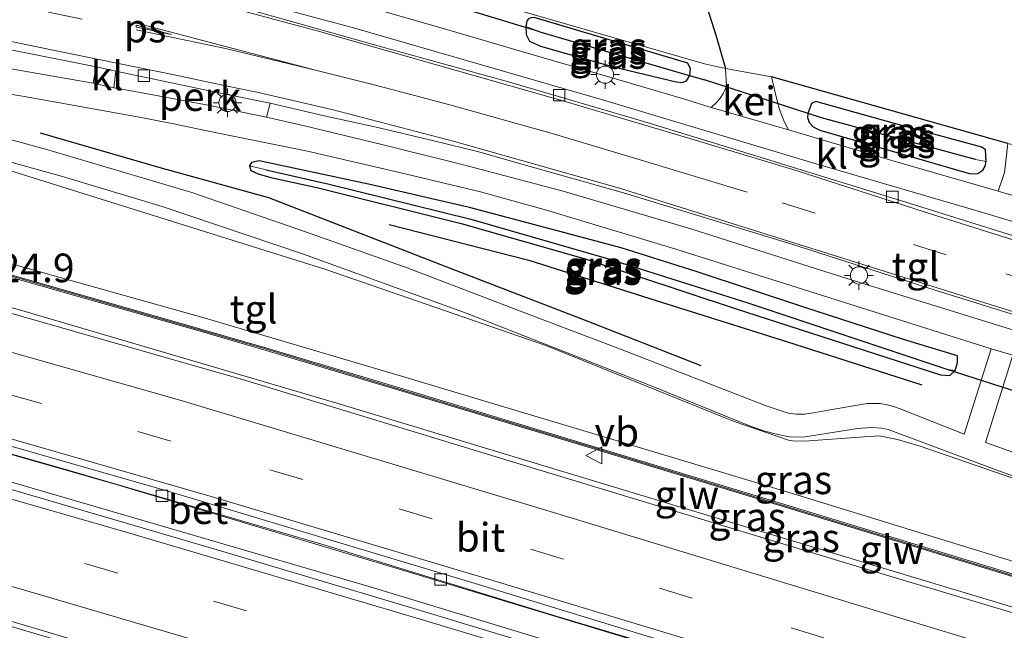
# Model space of a CAD drawing. Units: metres. Extents: x 140000 to 150003, y 406248 to 412500.
# Drawn here: x 141820 to 141906, y 411769 to 411822 of the extents above; entities that cross this region are included whole.
import ezdxf
from ezdxf.enums import TextEntityAlignment as Align

# ---------------------------------------------------------------- set-up
doc = ezdxf.new("R2010")
doc.units = ezdxf.units.M
doc.linetypes.add('IE-TERREINAFSCHEIDING', pattern=[10, 8, -2])
doc.linetypes.add('VW-3-9_STREEP', pattern=[12, 3, -9])
doc.layers.get('0').update_dxf_attribs({"lineweight": 25})
for name, color, linetype, lineweight in [('B-ME-AL-OVERIG-GV-B6', 7, 'BV-GELEIDERAIL', 18), ('B-ME-AM-KILOMETR-S-B1', 7, 'Continuous', 18), ('B-ME-BV-GELEIDECONSTRUCTIE-GELEIDERAIL-L-B1', 213, 'BV-GELEIDERAIL', 18), ('B-ME-GW-KRUINLIJN-L-B1', 93, 'Continuous', 18), ('B-ME-GW-TEENLIJN-L-B1', 93, 'Continuous', 18), ('B-ME-IE-GRASLAND-GV-B6', 93, 'Continuous', 18), ('B-ME-IE-GRONDWERKLIJN-GROND_INGERICHT-GV-B6', 253, 'Continuous', 18), ('B-ME-IE-MEUBILAIR_WEGMEUBILAIR-LICHTMAST-S-B1', 8, 'Continuous', 18), ('B-ME-IE-TERREINAFSCHEIDING-RASTERHEKWERK-L-B1', 8, 'IE-TERREINAFSCHEIDING', 18), ('B-ME-KW-GELUIDSWERING-GV-B6', 8, 'Continuous', 18), ('B-ME-KW-SCHERM-L-B1', 8, 'Continuous', 18), ('B-ME-VH-VERH_SOORT-BETON-OVERIG-GV-B6', 8, 'IE-TERREINAFSCHEIDING-NATUURLIJK-HOUTWAL', 18), ('B-ME-VH-VERH_SOORT-BITUMEN-GV-B6', 8, 'IE-TERREINAFSCHEIDING-NATUURLIJK-HOUTWAL', 18), ('B-ME-VH-VERH_SOORT-GV-B6', 8, 'Continuous', 18), ('B-ME-VH-VERH_SOORT-KLINKERS-GV-B6', 8, 'IE-TERREINAFSCHEIDING-NATUURLIJK-HOUTWAL', 18), ('B-ME-VH-VERH_SOORT-TEGELS-GV-B6', 8, 'Continuous', 18), ('B-ME-VV-KOLK-S-B1', 8, 'Continuous', 18), ('B-ME-VW-MARKERING-39STREEP-015-L-B1', 255, 'VW-3-9_STREEP', 18), ('B-ME-VW-MARKERING-STREEP-015-L-B1', 7, 'Continuous', 18), ('B-ME-VW-MARKERING-VLAKMARK-GV-B6', 7, 'Continuous', 18), ('B-ME-VW-MEUBILAIR_WEGMEUBILAIR-VERKEERSBORD-S-B1', 8, 'Continuous', 18)]:
    doc.layers.add(name, color=color, linetype=linetype, lineweight=lineweight)
for name, color, linetype in [('B-ME-GR-BOMENRIJ-L-B1', 10, 'Continuous'), ('B-ME-GW-INSTEEKWATERGANG-L-B1', 10, 'Continuous'), ('B-ME-GW-WATERGANG-GREPPEL-L-B1', 10, 'Continuous'), ('B-ME-IE-TERREINAFSCHEIDING-HAAG-L-B1', 10, 'Continuous'), ('B-ME-KW-DUIKER-L-B1', 10, 'Continuous')]:
    doc.layers.add(name, color=color, linetype=linetype)
doc.styles.add('NLCS-ISO', font='NLCS-ISO.TTF')
doc.linetypes.add('BV-GELEIDERAIL', pattern='A,10,-3,[108,NLCS.SHX,S=1,R=0,X=0,Y=0],-3', length=16)
doc.linetypes.add('IE-TERREINAFSCHEIDING-NATUURLIJK-HOUTWAL', pattern='A,7,-1.5,[67,NLCS.SHX,S=0.75,R=45,X=0,Y=0],-1.5,7,-1.5,[70,NLCS.SHX,S=0.75,R=0,X=0,Y=0],-1.5', length=20)

# ---------------------------------------------------------------- blocks, each defined once
blk = doc.blocks.new('lantaarnpaal')
for p, q in [((-0.884, 0.884), (-0.53, 0.53)), ((0, 0.75), (0, 1.25)), ((0.53, 0.53), (0.884, 0.884)), ((-0.75, 0), (-1.25, 0)), ((0.75, 0), (1.25, 0)), ((-0.53, -0.53), (-0.884, -0.884)), ((0, -0.75), (0, -1.25)), ((0.53, -0.53), (0.884, -0.884))]:
    blk.add_line(p, q)
blk.add_circle((0, 0), 0.75)
blk = doc.blocks.new('kolk')
blk.add_lwpolyline([(-0.5, -0.5), (0.5, -0.5), (0.5, 0.5), (-0.5, 0.5)], close=True)
blk = doc.blocks.new('verkeersbord')
for p, q in [((0, 0.75), (-0.75, -0.625)), ((0.75, -0.625), (0, 0.75)), ((-0.75, -0.625), (0.75, -0.625))]:
    blk.add_line(p, q)

msp = doc.modelspace()

# ---------------------------------------------------------------- linework, layer by layer
at = {"layer": 'B-ME-AL-OVERIG-GV-B6'}
msp.add_polyline3d([(141841.446, 411815.055, 3.375), (141841.13, 411813.837, 3.339), (141836.175, 411814.874, 3.431), (141829.156, 411816.172, 3.445), (141827.802, 411816.414, 3.477), (141827.988, 411817.87, 3.451), (141837.412, 411815.887, 3.367), (141841.446, 411815.055, 3.375)], dxfattribs=at)
at = {"layer": 'B-ME-BV-GELEIDECONSTRUCTIE-GELEIDERAIL-L-B1'}
for points in [[(141764.071, 411812.267, 9.336), (141770.559, 411810.402, 9.187), (141774.436, 411809.332, 9.159), (141779.636, 411807.963, 9.115), (141793.636, 411804.246, 8.951), (141819.579, 411797.058, 8.679), (141847.26, 411788.903, 8.271), (141878.121, 411779.568, 7.619), (141906.642, 411771.017, 7.107), (141931.776, 411763.347, 6.643), (141959.816, 411754.71, 6.255), (141987.932, 411746.18, 5.815), (142014.703, 411738.014, 5.515), (142040.226, 411730.203, 5.239), (142062.934, 411723.376, 5.111)], [(142059.806, 411711.579, 5.293), (142048.931, 411714.775, 5.397), (142028.386, 411721.07, 5.525), (142004.299, 411728.432, 5.825), (141982.856, 411734.926, 6.053), (141961.662, 411741.423, 6.253), (141936.152, 411749.132, 6.601), (141905.6, 411758.407, 7.089), (141878.67, 411766.585, 7.497), (141851.953, 411774.663, 8.005), (141828.199, 411781.749, 8.361), (141810.501, 411786.818, 8.681), (141786.498, 411793.426, 8.941), (141763.079, 411799.131, 9.111)], [(141768.22, 411796.241, 9.247), (141773.168, 411794.575, 9.167), (141796.448, 411788.384, 8.939), (141819.486, 411781.852, 8.671), (141850.172, 411772.881, 8.227), (141882.06, 411763.205, 7.627), (141915.342, 411753.116, 7.087), (141945.105, 411743.975, 6.607), (141973.913, 411735.27, 6.151), (142002.013, 411726.781, 5.783), (142028.756, 411718.547, 5.467), (142059.21, 411709.332, 5.247)]]:
    msp.add_polyline3d(points, dxfattribs=at)
at = {"layer": 'B-ME-GR-BOMENRIJ-L-B1'}
for points in [[(141879.071, 411792.151, 2.976), (141868.973, 411796.123, 3), (141857.336, 411800.592, 3.04), (141841.337, 411806.818, 3.228), (141831.848, 411809.415, 3.236), (141821.39, 411812.439, 3.36)], [(141851.834, 411804.493, 3.08), (141864.026, 411801.386, 2.976), (141875.137, 411797.861, 2.968), (141886.496, 411794.277, 2.932), (141898.325, 411790.522, 3.064)]]:
    msp.add_polyline3d(points, dxfattribs=at)
at = {"layer": 'B-ME-GW-INSTEEKWATERGANG-L-B1'}
for points in [[(141865.027, 411820.042, 3.165), (141871.279, 411818.278, 3.169), (141876.881, 411816.927, 3.209), (141877.428, 411816.874, 3.201), (141877.785, 411817.014, 3.145), (141878.068, 411817.482, 3.053), (141878.128, 411818.053, 2.949), (141877.9, 411818.566, 2.841), (141864.491, 411822.531, 2.945), (141864.215, 411822.521, 2.985), (141864.023, 411822.442, 3.037), (141863.85, 411822.234, 3.101), (141863.763, 411821.757, 3.165), (141863.785, 411821.055, 3.169), (141864.087, 411820.487, 3.169), (141865.027, 411820.042, 3.165)], [(141903.926, 411809.971, 2.96), (141903.867, 411810.992, 3.128), (141903.564, 411811.237, 3.124), (141895.927, 411813.301, 3.072), (141889.051, 411815.212, 3.052), (141888.677, 411815.051, 3.06), (141888.362, 411814.154, 3.072), (141888.328, 411813.827, 3.096), (141888.482, 411813.368, 3.092), (141888.822, 411813.015, 3.068), (141889.42, 411812.7, 3.052), (141902.558, 411808.911, 2.96), (141903.207, 411808.921, 2.96), (141903.649, 411809.215, 2.96), (141903.835, 411809.582, 2.96), (141903.926, 411809.971, 2.96)], [(141896.716, 411794.453, 3.073), (141888.005, 411797.292, 3.185), (141878.701, 411800.356, 3.185), (141872.068, 411802.458, 3.217), (141865.842, 411804.117, 3.257), (141858.837, 411805.958, 3.225), (141850.026, 411807.999, 3.209), (141840.479, 411810.026, 3.169), (141839.802, 411809.899, 3.165), (141839.653, 411809.599, 3.161), (141839.751, 411809.202, 3.153), (141840.404, 411808.912, 3.133), (141841.498, 411808.593, 3.085), (141845.508, 411807.715, 3.013), (141858.111, 411804.562, 2.957), (141868.943, 411801.487, 2.953), (141882.019, 411797.166, 2.953), (141899.95, 411791.382, 2.989), (141900.747, 411791.332, 3.001), (141901.234, 411791.765, 3.017), (141901.432, 411792.453, 3.025), (141901.421, 411793.04, 3.073), (141896.716, 411794.453, 3.073)]]:
    msp.add_polyline3d(points, dxfattribs=at)
at = {"layer": 'B-ME-GW-KRUINLIJN-L-B1'}
msp.add_polyline3d([(141921.3995, 411770.4892, 6.0395), (141904.2092, 411775.7438, 6.3161), (141887.4006, 411780.9297, 6.6397), (141870.4783, 411786.0066, 7.0709), (141852.9178, 411791.2526, 7.3863), (141835.7762, 411796.3106, 7.6839), (141818.3357, 411801.2107, 7.9538), (141805.3229, 411804.8445, 8.0646)], dxfattribs=at)
at = {"layer": 'B-ME-GW-TEENLIJN-L-B1'}
msp.add_polyline3d([(141807.4697, 411812.7226, 3.321), (141827.1638, 411806.5634, 3.128), (141846.2157, 411800.5945, 3.071), (141865.5152, 411793.9399, 2.9426), (141881.9393, 411787.3005, 2.9379), (141886.7649, 411785.6553, 2.923), (141887.3299, 411785.5828, 2.9634), (141888.4752, 411785.6318, 2.8643), (141892.8669, 411785.9543, 2.8566), (141894.5923, 411786.0642, 2.907), (141896.1944, 411785.7547, 2.9106), (141898.1619, 411785.1502, 2.8617), (141917.5331, 411778.465, 2.8462)], dxfattribs=at)
at = {"layer": 'B-ME-GW-WATERGANG-GREPPEL-L-B1'}
for p, q in [((141864.964, 411821.274, 1.96), (141877.009, 411817.774, 2.236)), ((141902.989, 411810.151, 2.42), (141889.565, 411813.798, 1.96))]:
    msp.add_line(p, q, dxfattribs=at)
msp.add_polyline3d([(141841.097, 411809.256, 2.922), (141846.601, 411808.016, 2.686), (141858.963, 411804.943, 2.67), (141870.963, 411801.496, 2.402), (141883.145, 411797.657, 2.414), (141900.586, 411791.852, 2.17)], dxfattribs=at)
at = {"layer": 'B-ME-IE-GRASLAND-GV-B6'}
for points in [[(141879.918, 411814.694, 3.272), (141877.812, 411815.362, 3.268), (141869.898, 411817.677, 3.264), (141862.799, 411819.752, 3.252), (141857.145, 411821.414, 3.26), (141848.755, 411823.816, 3.288), (141840.785, 411825.995, 3.368), (141832.79, 411828.069, 3.352), (141828.389, 411829.188, 3.352), (141827.776, 411831.769, 3.176), (141827.178, 411834.894, 3.136), (141830.782, 411833.582, 2.73), (141834.788, 411831.891, 2.707), (141857.776, 411824.837, 2.748), (141860.555, 411823.984, 2.753), (141863.58, 411823.036, 2.75), (141879.356, 411818.496, 2.55), (141881.18, 411818.096, 2.743), (141881.268, 411816.579, 3.048), (141881.132, 411816.213, 3.072), (141880.972, 411815.902, 3.116), (141880.72, 411815.514, 3.16), (141880.413, 411815.162, 3.172), (141879.918, 411814.694, 3.272)], [(141769.609, 411829.918, 3.719), (141791.308, 411825.303, 3.667), (141811.196, 411821.237, 3.499), (141826.25, 411818.243, 3.451), (141826.004, 411816.821, 3.487), (141816.146, 411818.535, 3.507), (141806.43, 411820.266, 3.551), (141794.53, 411822.658, 3.591), (141779.022, 411825.995, 3.647), (141764.796, 411829.069, 3.683), (141754.1418, 411831.3527, 3.7414), (141754.481, 411832.972, 3.697), (141769.609, 411829.918, 3.719)], [(141917.5331, 411778.465, 2.8462), (141898.1619, 411785.1502, 2.8617), (141896.1944, 411785.7547, 2.9106), (141894.5923, 411786.0642, 2.907), (141892.8669, 411785.9543, 2.8566), (141888.4752, 411785.6318, 2.8643), (141887.3299, 411785.5828, 2.9634), (141886.7649, 411785.6553, 2.923), (141881.9393, 411787.3005, 2.9379), (141865.5152, 411793.9399, 2.9426), (141846.2157, 411800.5945, 3.071), (141827.1638, 411806.5634, 3.128), (141807.4697, 411812.7226, 3.321), (141804.5463, 411813.4977, 3.3315), (141783.0759, 411818.902, 3.3791), (141760.3288, 411824.3313, 3.5725), (141741.4504, 411828.9305, 3.5163)], [(141748.376, 411828.056, 3.596), (141780.647, 411820.072, 3.468), (141808.526, 411812.768, 3.252), (141823.333, 411808.676, 3.176), (141832.005, 411806.047, 3.144), (141844.363, 411801.908, 3.048), (141858.643, 411796.734, 2.924), (141874.692, 411790.412, 2.908), (141883.427, 411786.886, 2.9), (141884.62, 411786.457, 2.9), (141885.628, 411786.196, 2.9), (141886.756, 411785.969, 2.9), (141887.971, 411785.958, 2.9), (141892.706, 411786.688, 2.892), (141893.923, 411786.789, 2.884), (141894.831, 411786.738, 2.88), (141895.373, 411786.61, 2.88), (141905.182, 411782.944, 2.884), (141918.539, 411778.186, 2.84)], [(141925.578, 411764.862, 6.079), (141893.295, 411774.494, 6.683), (141863.923, 411783.393, 7.339), (141839.335, 411790.898, 7.759), (141815.208, 411797.772, 8.083), (141791.083, 411804.335, 8.379), (141771.797, 411809.478, 8.547), (141764.418, 411811.405, 8.639), (141750.969, 411814.431, 8.701), (141741.355, 411816.72, 8.754), (141740.779, 411817.324, 8.779), (141735.298, 411818.696, 8.828), (141722.903, 411821.598, 8.896), (141705.495, 411825.731, 8.942), (141705.409, 411825.977, 8.948)], [(141772.135, 411825.281, 3.596), (141799.702, 411819.277, 3.548), (141811.276, 411817.086, 3.472), (141820.004, 411815.649, 3.432), (141829.856, 411813.862, 3.332), (141833.034, 411813.253, 3.348), (141835.906, 411812.667, 3.36), (141844.689, 411810.881, 3.248), (141852.737, 411809.032, 3.236), (141859.786, 411807.329, 3.152), (141865.569, 411805.738, 3.148), (141876.751, 411802.357, 3.148), (141904.381, 411793.653, 3.132)], [(141904.381, 411793.653, 3.132), (141902.012, 411786.2, 2.892), (141896.415, 411788.421, 2.86), (141895.931, 411788.584, 2.86), (141895.288, 411788.759, 2.86), (141894.669, 411788.88, 2.86), (141893.536, 411788.872, 2.86), (141890.132, 411788.302, 2.86), (141888.87, 411788.063, 2.86), (141888.084, 411787.949, 2.86), (141887.362, 411787.944, 2.86), (141886.638, 411788.039, 2.86), (141884.737, 411788.684, 2.86), (141872.031, 411793.627, 2.884), (141864.06, 411796.653, 2.92), (141853.399, 411800.719, 2.956), (141844.623, 411803.809, 3.016), (141834.619, 411807.286, 3.104), (141822.048, 411811.004, 3.244), (141808.246, 411814.775, 3.352), (141791.688, 411819.042, 3.44), (141771.814, 411824.175, 3.64)], [(141878.068, 411817.482, 3.053), (141877.009, 411817.774, 2.236), (141864.964, 411821.274, 1.96), (141863.763, 411821.757, 3.165), (141863.85, 411822.234, 3.101), (141864.023, 411822.442, 3.037), (141864.215, 411822.521, 2.985), (141864.491, 411822.531, 2.945), (141877.9, 411818.566, 2.841), (141878.128, 411818.053, 2.949), (141878.068, 411817.482, 3.053)], [(141863.763, 411821.757, 3.165), (141863.785, 411821.055, 3.169), (141864.087, 411820.487, 3.169), (141865.027, 411820.042, 3.165), (141871.279, 411818.278, 3.169), (141876.881, 411816.927, 3.209), (141877.428, 411816.874, 3.201), (141877.785, 411817.014, 3.145), (141878.068, 411817.482, 3.053), (141878.128, 411818.053, 2.949), (141877.9, 411818.566, 2.841), (141864.491, 411822.531, 2.945), (141864.215, 411822.521, 2.985), (141864.023, 411822.442, 3.037), (141863.85, 411822.234, 3.101), (141863.763, 411821.757, 3.165)], [(141878.068, 411817.482, 3.053), (141877.785, 411817.014, 3.145), (141877.428, 411816.874, 3.201), (141876.881, 411816.927, 3.209), (141871.279, 411818.278, 3.169), (141865.027, 411820.042, 3.165), (141864.087, 411820.487, 3.169), (141863.785, 411821.055, 3.169), (141863.763, 411821.757, 3.165), (141864.964, 411821.274, 1.96), (141877.009, 411817.774, 2.236), (141878.068, 411817.482, 3.053)], [(141748.98, 411819.5498, 8.4421), (141765.3049, 411815.4575, 8.4647), (141772.222, 411813.799, 8.3952), (141789.5035, 411809.3572, 8.1708), (141802.4157, 411805.596, 7.8718), (141802.3155, 411805.2243, 8.0853), (141802.8955, 411805.0611, 8.1115), (141802.8092, 411804.631, 8.1082), (141804.334, 411804.223, 8.1082), (141804.4202, 411804.6531, 8.0883), (141805.2284, 411804.4474, 8.0755), (141805.3229, 411804.8445, 8.0646), (141818.3357, 411801.2107, 7.9538), (141835.7762, 411796.3106, 7.6839), (141852.9178, 411791.2526, 7.3863), (141870.4783, 411786.0066, 7.0709), (141887.4006, 411780.9297, 6.6397), (141904.2092, 411775.7438, 6.3161), (141921.3995, 411770.4892, 6.0395)], [(141748.263, 411818.2493, 8.6653), (141765.6967, 411814.0891, 8.5249), (141783.3274, 411809.6228, 8.3354), (141800.6656, 411804.9776, 8.1848), (141818.0691, 411800.1062, 7.9893), (141835.336, 411795.1845, 7.7394), (141841.0915, 411793.5083, 7.6497), (141852.6865, 411790.0454, 7.4527), (141869.7792, 411784.8952, 7.1244), (141886.9802, 411779.6673, 6.7598), (141921.3807, 411769.174, 6.067)], [(141921.4391, 411769.3653, 6.067), (141887.0384, 411779.8586, 6.7598), (141869.8372, 411785.0867, 7.1244), (141852.7439, 411790.2369, 7.4527), (141841.1487, 411793.7, 7.6497), (141835.3917, 411795.3766, 7.7394), (141818.1235, 411800.2986, 7.9893), (141800.7185, 411805.1705, 8.1848), (141783.3777, 411809.8163, 8.3354), (141765.7431, 411814.2836, 8.5249), (141748.3086, 411818.4441, 8.6653)], [(141904.97, 411807.403, 3.132), (141895.706, 411810.06, 3.132), (141886.687, 411812.747, 3.232), (141886.294, 411813.46, 3.184), (141885.897, 411814.524, 3.088), (141885.655, 411815.401, 3.06), (141885.183, 411817.365, 3.004), (141905.819, 411811.556, 3.144), (141905.533, 411809.012, 3.076), (141904.97, 411807.403, 3.132)], [(141903.926, 411809.971, 2.96), (141903.867, 411810.992, 3.128), (141903.564, 411811.237, 3.124), (141895.927, 411813.301, 3.072), (141889.051, 411815.212, 3.052), (141888.677, 411815.051, 3.06), (141888.362, 411814.154, 3.072), (141888.328, 411813.827, 3.096), (141888.482, 411813.368, 3.092), (141888.822, 411813.015, 3.068), (141889.42, 411812.7, 3.052), (141902.558, 411808.911, 2.96), (141903.207, 411808.921, 2.96), (141903.649, 411809.215, 2.96), (141903.835, 411809.582, 2.96), (141903.926, 411809.971, 2.96)], [(141903.926, 411809.971, 2.96), (141902.989, 411810.151, 2.42), (141889.565, 411813.798, 1.96), (141888.362, 411814.154, 3.072), (141888.677, 411815.051, 3.06), (141889.051, 411815.212, 3.052), (141895.927, 411813.301, 3.072), (141903.564, 411811.237, 3.124), (141903.867, 411810.992, 3.128), (141903.926, 411809.971, 2.96)], [(141903.926, 411809.971, 2.96), (141903.835, 411809.582, 2.96), (141903.649, 411809.215, 2.96), (141903.207, 411808.921, 2.96), (141902.558, 411808.911, 2.96), (141889.42, 411812.7, 3.052), (141888.822, 411813.015, 3.068), (141888.482, 411813.368, 3.092), (141888.328, 411813.827, 3.096), (141888.362, 411814.154, 3.072), (141889.565, 411813.798, 1.96), (141902.989, 411810.151, 2.42), (141903.926, 411809.971, 2.96)], [(141703.35, 411813.357, 8.586), (141718.832, 411809.376, 8.61), (141718.994, 411809.978, 8.519), (141726.214, 411808.552, 8.5), (141739.015, 411805.493, 8.494), (141750.744, 411802.712, 8.382), (141762.944, 411799.585, 8.289), (141779.031, 411795.596, 8.159), (141802.871, 411788.988, 7.911), (141823.199, 411783.253, 7.639), (141846.055, 411776.577, 7.255), (141866.402, 411770.34, 6.907), (141892.365, 411762.601, 6.423), (141905.263, 411758.694, 6.247), (141905.47, 411759.135, 6.269), (141927.02, 411752.777, 5.913)], [(141921.3995, 411770.4892, 6.0395), (141904.2092, 411775.7438, 6.3161), (141887.4006, 411780.9297, 6.6397), (141870.4783, 411786.0066, 7.0709), (141852.9178, 411791.2526, 7.3863), (141835.7762, 411796.3106, 7.6839), (141818.3357, 411801.2107, 7.9538), (141805.3229, 411804.8445, 8.0646), (141807.4697, 411812.7226, 3.321), (141827.1638, 411806.5634, 3.128), (141846.2157, 411800.5945, 3.071), (141865.5152, 411793.9399, 2.9426), (141881.9393, 411787.3005, 2.9379), (141886.7649, 411785.6553, 2.923), (141887.3299, 411785.5828, 2.9634), (141888.4752, 411785.6318, 2.8643), (141892.8669, 411785.9543, 2.8566), (141894.5923, 411786.0642, 2.907), (141896.1944, 411785.7547, 2.9106), (141898.1619, 411785.1502, 2.8617), (141917.5331, 411778.465, 2.8462)], [(141839.653, 411809.599, 3.161), (141839.802, 411809.899, 3.165), (141840.479, 411810.026, 3.169), (141850.026, 411807.999, 3.209), (141858.837, 411805.958, 3.225), (141865.842, 411804.117, 3.257), (141872.068, 411802.458, 3.217), (141878.701, 411800.356, 3.185), (141888.005, 411797.292, 3.185), (141896.716, 411794.453, 3.073), (141901.421, 411793.04, 3.073), (141901.432, 411792.453, 3.025), (141901.234, 411791.765, 3.017), (141900.586, 411791.852, 2.17), (141883.145, 411797.657, 2.414), (141870.963, 411801.496, 2.402), (141858.963, 411804.943, 2.67), (141846.601, 411808.016, 2.686), (141841.097, 411809.256, 2.922), (141839.653, 411809.599, 3.161)], [(141839.653, 411809.599, 3.161), (141839.751, 411809.202, 3.153), (141840.404, 411808.912, 3.133), (141841.498, 411808.593, 3.085), (141845.508, 411807.715, 3.013), (141858.111, 411804.562, 2.957), (141868.943, 411801.487, 2.953), (141882.019, 411797.166, 2.953), (141899.95, 411791.382, 2.989), (141900.747, 411791.332, 3.001), (141901.234, 411791.765, 3.017), (141901.432, 411792.453, 3.025), (141901.421, 411793.04, 3.073), (141896.716, 411794.453, 3.073), (141888.005, 411797.292, 3.185), (141878.701, 411800.356, 3.185), (141872.068, 411802.458, 3.217), (141865.842, 411804.117, 3.257), (141858.837, 411805.958, 3.225), (141850.026, 411807.999, 3.209), (141840.479, 411810.026, 3.169), (141839.802, 411809.899, 3.165), (141839.653, 411809.599, 3.161)], [(141839.653, 411809.599, 3.161), (141841.097, 411809.256, 2.922), (141846.601, 411808.016, 2.686), (141858.963, 411804.943, 2.67), (141870.963, 411801.496, 2.402), (141883.145, 411797.657, 2.414), (141900.586, 411791.852, 2.17), (141901.234, 411791.765, 3.017), (141900.747, 411791.332, 3.001), (141899.95, 411791.382, 2.989), (141882.019, 411797.166, 2.953), (141868.943, 411801.487, 2.953), (141858.111, 411804.562, 2.957), (141845.508, 411807.715, 3.013), (141841.498, 411808.593, 3.085), (141840.404, 411808.912, 3.133), (141839.751, 411809.202, 3.153), (141839.653, 411809.599, 3.161)], [(141916.663, 411751.922, 6.407), (141895.706, 411758.315, 6.719), (141872.551, 411765.409, 7.111), (141853.995, 411771.014, 7.507), (141837.317, 411775.981, 7.747), (141816.048, 411782.21, 8.051), (141796.475, 411787.557, 8.315), (141777.579, 411792.719, 8.507), (141767.331, 411795.285, 8.533), (141763.301, 411796.452, 8.567), (141747.891, 411800.304, 8.681)], [(141915.103, 411781.515, 2.848), (141903.882, 411785.476, 2.852), (141906.266, 411793.099, 3.152)], [(141812.1565, 411771.3717, 7.7732), (141841.4847, 411762.822, 7.3712), (141856.1837, 411758.3867, 7.1065), (141870.734, 411753.9792, 6.8966), (141882.9287, 411750.3234, 6.6797), (141897.693, 411745.832, 6.4), (141908.612, 411742.5052, 6.2369)]]:
    msp.add_polyline3d(points, dxfattribs=at)
at = {"layer": 'B-ME-IE-GRONDWERKLIJN-GROND_INGERICHT-GV-B6'}
for points in [[(141830.782, 411833.582, 2.73), (141829.887, 411836.796, 2.657), (141820.677, 411869.75, 2.597), (141869.357, 411855.52, 2.41), (141880.356, 411820.92, 2.613), (141881.18, 411818.096, 2.743), (141879.356, 411818.496, 2.55), (141863.58, 411823.036, 2.75), (141860.555, 411823.984, 2.753), (141857.776, 411824.837, 2.748), (141834.788, 411831.891, 2.707), (141830.782, 411833.582, 2.73)], [(141905.819, 411811.556, 3.144), (141885.183, 411817.365, 3.004), (141881.18, 411818.096, 2.743), (141880.356, 411820.92, 2.613), (141869.357, 411855.52, 2.41), (141879.529, 411851.966, 2.566), (141901.593, 411846.097, 2.55), (141930.456, 411839.107, 3.138)]]:
    msp.add_polyline3d(points, dxfattribs=at)
at = {"layer": 'B-ME-IE-TERREINAFSCHEIDING-HAAG-L-B1'}
msp.add_line((141905.819, 411811.556, 3.144), (141885.183, 411817.365, 3.004), dxfattribs=at)
msp.add_polyline3d([(141869.357, 411855.52, 2.41), (141880.356, 411820.92, 2.613), (141881.18, 411818.096, 2.743)], dxfattribs=at)
at = {"layer": 'B-ME-IE-TERREINAFSCHEIDING-RASTERHEKWERK-L-B1'}
msp.add_polyline3d([(141857.776, 411824.837, 2.748), (141860.555, 411823.984, 2.753), (141863.58, 411823.036, 2.75), (141879.356, 411818.496, 2.55), (141881.18, 411818.096, 2.743)], dxfattribs=at)
at = {"layer": 'B-ME-KW-DUIKER-L-B1'}
for p, q in [((141864.964, 411821.274, 1.96), (141858.834, 411823.142, 1.96)), ((141877.009, 411817.774, 2.236), (141879.353, 411817.112, 1.96)), ((141889.565, 411813.798, 1.96), (141879.353, 411817.112, 1.96)), ((141900.586, 411791.852, 2.17), (141908.81, 411789.22, 2.12))]:
    msp.add_line(p, q, dxfattribs=at)
at = {"layer": 'B-ME-KW-GELUIDSWERING-GV-B6'}
for points in [[(141921.3807, 411769.174, 6.067), (141886.9802, 411779.6673, 6.7598), (141869.7792, 411784.8952, 7.1244), (141852.6865, 411790.0454, 7.4527), (141841.0915, 411793.5083, 7.6497), (141835.336, 411795.1845, 7.7394), (141818.0691, 411800.1062, 7.9893), (141800.6656, 411804.9776, 8.1848), (141783.3274, 411809.6228, 8.3354), (141765.6967, 411814.0891, 8.5249), (141748.263, 411818.2493, 8.6653)], [(141748.3086, 411818.4441, 8.6653), (141765.7431, 411814.2836, 8.5249), (141783.3777, 411809.8163, 8.3354), (141800.7185, 411805.1705, 8.1848), (141818.1235, 411800.2986, 7.9893), (141835.3917, 411795.3766, 7.7394), (141841.1487, 411793.7, 7.6497), (141852.7439, 411790.2369, 7.4527), (141869.8372, 411785.0867, 7.1244), (141887.0384, 411779.8586, 6.7598), (141921.4391, 411769.3653, 6.067)]]:
    msp.add_polyline3d(points, dxfattribs=at)
at = {"layer": 'B-ME-KW-SCHERM-L-B1'}
msp.add_polyline3d([(142063.4926, 411725.7802, 10.5267), (142059.215, 411727.066, 10.5585), (142041.9664, 411732.3335, 10.7075), (142024.7509, 411737.6488, 10.872), (142007.535, 411742.915, 11.0571), (141990.3356, 411748.1686, 11.2732), (141978.8732, 411751.681, 11.4407), (141973.058, 411753.4946, 11.4521), (141955.8393, 411758.7696, 11.7138), (141938.6243, 411764.0179, 11.9961), (141921.4099, 411769.2697, 12.267), (141887.0093, 411779.763, 12.9598), (141869.8082, 411784.9909, 13.3244), (141852.7152, 411790.1412, 13.6527), (141841.1201, 411793.6042, 13.8497), (141835.3638, 411795.2805, 12.9394), (141818.0963, 411800.2024, 13.1893), (141800.692, 411805.074, 13.3848), (141783.3525, 411809.7195, 13.5354), (141765.8955, 411814.1303, 13.6821), (141748.2858, 411818.3467, 13.8653), (141730.7045, 411822.3817, 13.9743), (141713.0614, 411826.1838, 14.0361)], dxfattribs=at)
at = {"layer": 'B-ME-VH-VERH_SOORT-BETON-OVERIG-GV-B6'}
msp.add_polyline3d([(141905.47, 411759.135, 6.269), (141905.263, 411758.694, 6.247), (141892.365, 411762.601, 6.423), (141866.402, 411770.34, 6.907), (141846.055, 411776.577, 7.255), (141823.199, 411783.253, 7.639), (141802.871, 411788.988, 7.911), (141779.031, 411795.596, 8.159), (141762.944, 411799.585, 8.289), (141763.063, 411800.233, 8.44), (141769.395, 411798.605, 8.285), (141790.381, 411793.026, 8.041), (141810.259, 411787.596, 7.841), (141832.427, 411781.28, 7.537), (141859.341, 411773.193, 7.069), (141883.484, 411765.805, 6.645), (141905.47, 411759.135, 6.269)], dxfattribs=at)
at = {"layer": 'B-ME-VH-VERH_SOORT-BITUMEN-GV-B6'}
for points in [[(141742.725, 411847.397, 3.658), (141756.889, 411844.091, 3.624), (141767.984, 411841.738, 3.591), (141781.396, 411838.531, 3.567), (141796.129, 411834.803, 3.523), (141809.673, 411831.205, 3.511), (141821.363, 411828.079, 3.423), (141832.662, 411825.193, 3.351), (141840.73, 411822.904, 3.311), (141851.281, 411819.958, 3.247), (141862.233, 411816.917, 3.231), (141874.136, 411813.43, 3.231), (141883.538, 411810.567, 3.211), (141896.916, 411806.423, 3.259), (141910.113, 411802.297, 3.147)], [(141909.122, 411795.766, 3.275), (141899.581, 411798.725, 3.279), (141886.985, 411802.76, 3.287), (141872.292, 411807.237, 3.287), (141863.416, 411809.741, 3.295), (141859.667, 411810.831, 3.295), (141855.726, 411811.792, 3.295), (141850.566, 411813.014, 3.331), (141846.153, 411813.974, 3.351), (141841.446, 411815.055, 3.375), (141837.412, 411815.887, 3.367), (141827.988, 411817.87, 3.451), (141826.25, 411818.243, 3.451), (141811.196, 411821.237, 3.499), (141791.308, 411825.303, 3.667), (141769.609, 411829.918, 3.719), (141754.481, 411832.972, 3.697), (141754.6644, 411833.7271, 3.785), (141754.527, 411833.759, 3.785), (141737.834, 411837.368, 3.723)], [(141741.355, 411816.72, 8.754), (141750.969, 411814.431, 8.701), (141764.418, 411811.405, 8.639), (141771.797, 411809.478, 8.547), (141791.083, 411804.335, 8.379), (141815.208, 411797.772, 8.083), (141839.335, 411790.898, 7.759), (141863.923, 411783.393, 7.339), (141893.295, 411774.494, 6.683), (141925.578, 411764.862, 6.079)], [(141909.891, 411806.063, 3.132), (141907.748, 411806.578, 3.128), (141904.97, 411807.403, 3.132), (141905.533, 411809.012, 3.076), (141905.819, 411811.556, 3.144), (141909.175, 411810.807, 3.108), (141908.776, 411808.202, 3.108), (141908.817, 411807.583, 3.112), (141909.151, 411807.045, 3.112), (141909.891, 411806.063, 3.132)], [(141927.02, 411752.777, 5.913), (141905.47, 411759.135, 6.269), (141883.484, 411765.805, 6.645), (141859.341, 411773.193, 7.069), (141832.427, 411781.28, 7.537), (141810.259, 411787.596, 7.841), (141790.381, 411793.026, 8.041), (141769.395, 411798.605, 8.285), (141763.063, 411800.233, 8.44), (141750.979, 411803.318, 8.525), (141739.077, 411806.177, 8.587)], [(141747.891, 411800.304, 8.681), (141763.301, 411796.452, 8.567), (141767.331, 411795.285, 8.533), (141777.579, 411792.719, 8.507), (141796.475, 411787.557, 8.315), (141816.048, 411782.21, 8.051), (141837.317, 411775.981, 7.747), (141853.995, 411771.014, 7.507), (141872.551, 411765.409, 7.111), (141895.706, 411758.315, 6.719), (141916.663, 411751.922, 6.407)], [(141908.612, 411742.5052, 6.2369), (141897.693, 411745.832, 6.4), (141882.9287, 411750.3234, 6.6797), (141870.734, 411753.9792, 6.8966), (141856.1837, 411758.3867, 7.1065), (141841.4847, 411762.822, 7.3712), (141812.1565, 411771.3717, 7.7732), (141798.6444, 411775.22, 7.9314), (141784.9242, 411778.9863, 8.1101), (141768.9745, 411783.212, 8.2497), (141755.4757, 411786.6666, 8.3025), (141733.925, 411791.8874, 8.4241)], [(141914.396, 411741.226, 6.061), (141890.579, 411748.364, 6.429), (141865.228, 411756.059, 6.937), (141840.458, 411763.482, 7.297), (141815.835, 411770.784, 7.693), (141791.907, 411777.549, 7.973), (141767.804, 411783.995, 8.237), (141761.403, 411785.572, 8.303), (141760.775, 411785.73, 8.3), (141760.694, 411785.699, 8.298), (141751.287, 411788.2, 8.373), (141739.625, 411791.101, 8.441)], [(141739.625, 411791.101, 8.441), (141751.287, 411788.2, 8.373), (141760.694, 411785.699, 8.298), (141760.775, 411785.73, 8.3), (141761.403, 411785.572, 8.303), (141767.804, 411783.995, 8.237), (141791.907, 411777.549, 7.973), (141815.835, 411770.784, 7.693), (141840.458, 411763.482, 7.297), (141865.228, 411756.059, 6.937), (141890.579, 411748.364, 6.429), (141914.396, 411741.226, 6.061)]]:
    msp.add_polyline3d(points, dxfattribs=at)
at = {"layer": 'B-ME-VH-VERH_SOORT-GV-B6'}
msp.add_polyline3d([(141886.687, 411812.747, 3.232), (141879.918, 411814.694, 3.272), (141880.413, 411815.162, 3.172), (141880.72, 411815.514, 3.16), (141880.972, 411815.902, 3.116), (141881.132, 411816.213, 3.072), (141881.268, 411816.579, 3.048), (141881.18, 411818.096, 2.743), (141885.183, 411817.365, 3.004), (141885.655, 411815.401, 3.06), (141885.897, 411814.524, 3.088), (141886.294, 411813.46, 3.184), (141886.687, 411812.747, 3.232)], dxfattribs=at)
at = {"layer": 'B-ME-VH-VERH_SOORT-KLINKERS-GV-B6'}
for points in [[(141828.343, 411827.089, 3.447), (141848.725, 411821.626, 3.375), (141870.658, 411815.303, 3.311), (141888.598, 411809.928, 3.295), (141902.749, 411805.789, 3.211), (141906.342, 411804.723, 3.207)], [(141910.113, 411802.297, 3.147), (141896.916, 411806.423, 3.259), (141883.538, 411810.567, 3.211), (141874.136, 411813.43, 3.231), (141862.233, 411816.917, 3.231), (141851.281, 411819.958, 3.247), (141840.73, 411822.904, 3.311)], [(141827.988, 411817.87, 3.451), (141827.802, 411816.414, 3.477), (141826.004, 411816.821, 3.487), (141826.25, 411818.243, 3.451), (141827.988, 411817.87, 3.451)], [(141907.729, 411794.828, 3.219), (141891.674, 411799.811, 3.247), (141878.16, 411804.123, 3.291), (141867.017, 411807.407, 3.287), (141858.329, 411809.705, 3.283), (141851.179, 411811.456, 3.283), (141844.447, 411813.092, 3.299), (141841.13, 411813.837, 3.339), (141841.446, 411815.055, 3.375), (141846.153, 411813.974, 3.351), (141850.566, 411813.014, 3.331), (141855.726, 411811.792, 3.295), (141859.667, 411810.831, 3.295), (141863.416, 411809.741, 3.295), (141872.292, 411807.237, 3.287), (141886.985, 411802.76, 3.287), (141899.581, 411798.725, 3.279), (141909.122, 411795.766, 3.275)]]:
    msp.add_polyline3d(points, dxfattribs=at)
at = {"layer": 'B-ME-VH-VERH_SOORT-TEGELS-GV-B6'}
for points in [[(141906.342, 411804.723, 3.207), (141902.749, 411805.789, 3.211), (141888.598, 411809.928, 3.295), (141870.658, 411815.303, 3.311), (141848.725, 411821.626, 3.375), (141828.343, 411827.089, 3.447), (141807.481, 411832.677, 3.519), (141787.285, 411837.921, 3.611), (141766.123, 411843.082, 3.723), (141757.248, 411845.048, 3.701), (141757.666, 411846.995, 3.591), (141763.533, 411845.923, 3.648), (141776.673, 411842.668, 3.6), (141794.797, 411838.133, 3.556)], [(141794.797, 411838.133, 3.556), (141797.535, 411837.454, 3.512), (141804.574, 411835.704, 3.468), (141811.359, 411833.827, 3.436), (141819.823, 411831.582, 3.424), (141823.375, 411830.662, 3.416), (141828.389, 411829.188, 3.352), (141832.79, 411828.069, 3.352), (141840.785, 411825.995, 3.368), (141848.755, 411823.816, 3.288), (141857.145, 411821.414, 3.26), (141862.799, 411819.752, 3.252), (141869.898, 411817.677, 3.264), (141877.812, 411815.362, 3.268), (141879.918, 411814.694, 3.272), (141886.687, 411812.747, 3.232), (141895.706, 411810.06, 3.132), (141904.97, 411807.403, 3.132), (141907.748, 411806.578, 3.128)], [(141744.548, 411835.049, 3.7), (141754.481, 411832.972, 3.697), (141754.1418, 411831.3527, 3.7414), (141764.796, 411829.069, 3.683), (141779.022, 411825.995, 3.647), (141794.53, 411822.658, 3.591), (141806.43, 411820.266, 3.551), (141816.146, 411818.535, 3.507), (141826.004, 411816.821, 3.487), (141827.802, 411816.414, 3.477), (141829.156, 411816.172, 3.445), (141836.175, 411814.874, 3.431), (141841.13, 411813.837, 3.339), (141844.447, 411813.092, 3.299), (141851.179, 411811.456, 3.283), (141858.329, 411809.705, 3.283), (141867.017, 411807.407, 3.287), (141878.16, 411804.123, 3.291), (141891.674, 411799.811, 3.247), (141907.729, 411794.828, 3.219)], [(141906.266, 411793.099, 3.152), (141904.381, 411793.653, 3.132), (141876.751, 411802.357, 3.148), (141865.569, 411805.738, 3.148), (141859.786, 411807.329, 3.152), (141852.737, 411809.032, 3.236), (141844.689, 411810.881, 3.248), (141835.906, 411812.667, 3.36), (141833.034, 411813.253, 3.348), (141829.856, 411813.862, 3.332), (141820.004, 411815.649, 3.432), (141811.276, 411817.086, 3.472), (141799.702, 411819.277, 3.548), (141772.135, 411825.281, 3.596), (141737.239, 411832.809, 3.676)], [(141918.539, 411778.186, 2.84), (141905.182, 411782.944, 2.884), (141895.373, 411786.61, 2.88), (141894.831, 411786.738, 2.88), (141893.923, 411786.789, 2.884), (141892.706, 411786.688, 2.892), (141887.971, 411785.958, 2.9), (141886.756, 411785.969, 2.9), (141885.628, 411786.196, 2.9), (141884.62, 411786.457, 2.9), (141883.427, 411786.886, 2.9), (141874.692, 411790.412, 2.908), (141858.643, 411796.734, 2.924), (141844.363, 411801.908, 3.048), (141832.005, 411806.047, 3.144), (141823.333, 411808.676, 3.176), (141808.526, 411812.768, 3.252), (141780.647, 411820.072, 3.468), (141748.376, 411828.056, 3.596)], [(141808.246, 411814.775, 3.352), (141822.048, 411811.004, 3.244), (141834.619, 411807.286, 3.104), (141844.623, 411803.809, 3.016), (141853.399, 411800.719, 2.956), (141864.06, 411796.653, 2.92), (141872.031, 411793.627, 2.884), (141884.737, 411788.684, 2.86), (141886.638, 411788.039, 2.86), (141887.362, 411787.944, 2.86), (141888.084, 411787.949, 2.86), (141888.87, 411788.063, 2.86), (141890.132, 411788.302, 2.86), (141893.536, 411788.872, 2.86), (141894.669, 411788.88, 2.86), (141895.288, 411788.759, 2.86), (141895.931, 411788.584, 2.86), (141896.415, 411788.421, 2.86), (141902.012, 411786.2, 2.892), (141904.381, 411793.653, 3.132), (141906.266, 411793.099, 3.152), (141903.882, 411785.476, 2.852), (141915.103, 411781.515, 2.848)]]:
    msp.add_polyline3d(points, dxfattribs=at)
at = {"layer": 'B-ME-VW-MARKERING-39STREEP-015-L-B1'}
msp.add_line((141822.088, 411823.004, 3.52), (141828.635, 411821.629, 3.488), dxfattribs=at)
for points in [[(141886.14, 411806.376, 3.352), (141905.639, 411800.175, 3.284), (141917.483, 411796.751, 3.216), (141928.893, 411793.915, 3.148), (141937.347, 411792.206, 3.068), (141944.172, 411791.141, 3.064), (141952.601, 411790.122, 3.06), (141959.007, 411789.652, 3.06), (141964.871, 411789.26, 3.02), (141970.001, 411789.127, 3.028), (141975.026, 411789.13, 3.04), (141980.067, 411789.204, 3.048), (141992.136, 411789.869, 3.052), (142003.797, 411790.654, 3.144), (142015.853, 411791.471, 3.18), (142028.772, 411792.371, 3.116), (142040.255, 411793.186, 3.056), (142060.598, 411794.51, 2.968), (142082.069, 411795.918, 2.968)], [(142061.068, 411716.34, 4.496), (142048.97, 411719.997, 4.612), (142014.828, 411730.4, 4.892), (141980.743, 411740.728, 5.272), (141946.707, 411751.106, 5.708), (141912.562, 411761.497, 6.224), (141889.77, 411768.444, 6.636), (141867.047, 411775.312, 7.084), (141844.303, 411782.248, 7.5), (141821.477, 411788.891, 7.868), (141798.578, 411795.329, 8.16), (141775.678, 411801.443, 8.416), (141771.715, 411802.437, 8.483)], [(142057.932, 411704.513, 4.547), (142055.053, 411705.349, 4.615), (142032.528, 411712.159, 4.899), (142009.742, 411719.079, 5.015), (141986.997, 411726.065, 5.251), (141964.218, 411732.959, 5.583), (141941.653, 411739.815, 5.851), (141918.953, 411746.728, 6.227), (141896.241, 411753.644, 6.575), (141873.593, 411760.569, 7.003), (141850.903, 411767.417, 7.355), (141828.156, 411774.08, 7.687), (141805.328, 411780.712, 8.031), (141782.408, 411787.005, 8.303), (141766.21, 411791.286, 8.446)]]:
    msp.add_polyline3d(points, dxfattribs=at)
at = {"layer": 'B-ME-VW-MARKERING-STREEP-015-L-B1'}
for points in [[(141907.349, 411796.557, 3.27), (141903.818, 411797.671, 3.27), (141893.557, 411800.897, 3.274), (141871.922, 411807.648, 3.278), (141857.52, 411811.721, 3.294), (141846.824, 411814.527, 3.35), (141840.277, 411816.037, 3.37), (141837.428, 411816.618, 3.43), (141833.201, 411817.522, 3.446), (141823.336, 411819.524, 3.458), (141803.892, 411823.523, 3.566), (141783.49, 411827.834, 3.678), (141763.028, 411832.159, 3.79), (141754.566, 411833.887, 3.773)], [(142034.395, 411795.766, 2.927), (142012.665, 411794.257, 2.947), (141995.444, 411793.047, 2.971), (141983.232, 411792.354, 2.971), (141976.091, 411792.075, 2.927), (141968.17, 411792.13, 2.927), (141960.962, 411792.414, 2.919), (141955.181, 411792.899, 2.919), (141947.658, 411793.643, 2.947), (141942.161, 411794.385, 3.007), (141937.233, 411795.217, 3.075), (141931.028, 411796.436, 3.099), (141924.312, 411798.022, 3.175), (141918.448, 411799.534, 3.167), (141913.689, 411800.874, 3.135), (141909.134, 411802.24, 3.139), (141898.596, 411805.556, 3.223), (141887.336, 411809.191, 3.223), (141878.369, 411811.89, 3.247), (141867.196, 411815.206, 3.259), (141857.779, 411817.899, 3.307), (141845.747, 411821.317, 3.343), (141830.805, 411825.367, 3.431)], [(141829.818, 411822.031, 3.477), (141845.387, 411817.939, 3.402), (141837.555, 411819.831, 3.457), (141829.74, 411821.46, 3.481)], [(141845.387, 411817.939, 3.402), (141850.516, 411816.68, 3.324), (141857.131, 411814.93, 3.324), (141866.067, 411812.412, 3.324), (141873.16, 411810.314, 3.324), (141883.077, 411807.318, 3.324)], [(141769.549, 411806.779, 8.572), (141775.785, 411805.255, 8.475), (141803.657, 411797.652, 8.195), (141833.666, 411789.138, 7.755), (141866.449, 411779.302, 7.075), (141905.446, 411767.438, 6.439), (141938.802, 411757.343, 5.799), (141972.404, 411747.129, 5.327), (142010.617, 411735.423, 4.847), (142038.774, 411726.908, 4.523), (142062.001, 411719.859, 4.459)], [(142060.157, 411712.905, 4.459), (142037.856, 411719.624, 4.607), (142013.371, 411727.092, 4.923), (141979.834, 411737.316, 5.271), (141946.374, 411747.448, 5.627), (141918.32, 411755.976, 6.087), (141888.965, 411764.946, 6.587), (141860.219, 411773.649, 7.135), (141836.309, 411780.758, 7.571), (141812.432, 411787.636, 7.895), (141788.399, 411794.327, 8.215), (141762.853, 411800.874, 8.456)], [(141767.107, 411794.825, 8.538), (141770.81, 411793.715, 8.383), (141788.79, 411788.891, 8.279), (141808.042, 411783.657, 8.039), (141829.079, 411777.606, 7.799), (141854.23, 411770.169, 7.367), (141879.481, 411762.571, 6.979), (141897.311, 411757.16, 6.639), (141923.888, 411748.966, 6.175), (141949.372, 411741.251, 5.723), (141973.134, 411734.04, 5.423), (141995.153, 411727.349, 5.183), (142015.3, 411721.159, 4.859), (142039.74, 411713.714, 4.631), (142058.841, 411707.943, 4.519)], [(141774.855, 411785.221, 8.28), (141796.263, 411779.312, 7.973), (141819.519, 411772.754, 7.725), (141841.213, 411766.376, 7.373), (141866.283, 411758.858, 6.953), (141889.035, 411752.007, 6.605), (141910.875, 411745.346, 6.165), (141935.115, 411737.898, 5.861), (141962.069, 411729.715, 5.473), (141988.992, 411721.563, 5.157), (142014.757, 411713.721, 4.937), (142033.414, 411708.017, 4.777), (142056.977, 411700.914, 4.669)]]:
    msp.add_polyline3d(points, dxfattribs=at)
at = {"layer": 'B-ME-VW-MARKERING-VLAKMARK-GV-B6'}
msp.add_polyline3d([(141829.763, 411821.864, 3.487), (141832.848, 411821.063, 3.475), (141829.738, 411821.684, 3.481), (141829.763, 411821.864, 3.487)], dxfattribs=at)

# ---------------------------------------------------------------- block references
at = {"layer": 'B-ME-IE-MEUBILAIR_WEGMEUBILAIR-LICHTMAST-S-B1', "rotation": 90}
for p in [(141870.668, 411817.557, 3.09), (141837.717, 411815.085, 3.509), (141892.83, 411800.05, 3.043)]:
    msp.add_blockref('lantaarnpaal', p, dxfattribs=at)
at = {"layer": 'B-ME-VV-KOLK-S-B1', "rotation": 90}
for p in [(141830.412, 411817.467, 3.193), (141866.662, 411815.763, 3.177), (141895.744, 411806.903, 3.097), (141832.008, 411780.827, 7.34), (141856.328, 411773.535, 6.977)]:
    msp.add_blockref('kolk', p, dxfattribs=at)
at = {"layer": 'B-ME-VW-MEUBILAIR_WEGMEUBILAIR-VERKEERSBORD-S-B1', "rotation": 90}
msp.add_blockref('verkeersbord', (141869.757, 411784.359, 7.554), dxfattribs=at)

# ---------------------------------------------------------------- texts
at = {"layer": 'B-ME-AL-OVERIG-GV-B6', "ltscale": 0.2, "style": 'NLCS-ISO'}
msp.add_text('perk', height=2.5, dxfattribs=at).set_placement((141835.3194, 411815.6455), align=Align.MIDDLE_CENTER)
at = {"layer": 'B-ME-AM-KILOMETR-S-B1', "ltscale": 0.2, "style": 'NLCS-ISO'}
msp.add_text('124.9', height=2.5, dxfattribs=at).set_placement((141815.854, 411798.673, 8.83), align=Align.BOTTOM_LEFT)
at = {"layer": 'B-ME-IE-GRASLAND-GV-B6', "ltscale": 0.2, "style": 'NLCS-ISO'}
for p in [(141870.9455, 411820.0065), (141870.9455, 411819.7025), (141870.9155, 411819.3155), (141895.501, 411812.384), (141896.127, 411812.0615), (141896.144, 411812.5915), (141896.127, 411811.5325), (141870.5425, 411800.8955), (141870.4435, 411800.4655), (141870.5425, 411800.679), (141887.1125, 411782.2294), (141883.0672, 411779.0005), (141887.7801, 411777.164)]:
    msp.add_text('gras', height=2.5, dxfattribs=at).set_placement(p, align=Align.MIDDLE_CENTER)
at = {"layer": 'B-ME-KW-GELUIDSWERING-GV-B6', "ltscale": 0.2, "style": 'NLCS-ISO'}
msp.add_text('glw', height=2.5, dxfattribs=at).set_placement((141877.805, 411780.9279), align=Align.MIDDLE_CENTER)
at = {"layer": 'B-ME-KW-SCHERM-L-B1', "ltscale": 0.2, "style": 'NLCS-ISO'}
msp.add_text('glw', height=2.5, dxfattribs=at).set_placement((141895.7046, 411776.1288), align=Align.MIDDLE_CENTER)
at = {"layer": 'B-ME-VH-VERH_SOORT-BETON-OVERIG-GV-B6', "ltscale": 0.2, "style": 'NLCS-ISO'}
msp.add_text('bet', height=2.5, dxfattribs=at).set_placement((141835.1424, 411779.626), align=Align.MIDDLE_CENTER)
at = {"layer": 'B-ME-VH-VERH_SOORT-BITUMEN-GV-B6', "ltscale": 0.2, "style": 'NLCS-ISO'}
msp.add_text('bit', height=2.5, dxfattribs=at).set_placement((141859.7981, 411777.2117), align=Align.MIDDLE_CENTER)
at = {"layer": 'B-ME-VH-VERH_SOORT-GV-B6', "ltscale": 0.2, "style": 'NLCS-ISO'}
msp.add_text('kei', height=2.5, dxfattribs=at).set_placement((141883.2312, 411815.2618), align=Align.MIDDLE_CENTER)
at = {"layer": 'B-ME-VH-VERH_SOORT-KLINKERS-GV-B6', "ltscale": 0.2, "style": 'NLCS-ISO'}
for p in [(141827.2064, 411817.4436), (141890.4504, 411810.6074)]:
    msp.add_text('kl', height=2.5, dxfattribs=at).set_placement(p, align=Align.MIDDLE_CENTER)
at = {"layer": 'B-ME-VH-VERH_SOORT-TEGELS-GV-B6', "ltscale": 0.2, "style": 'NLCS-ISO'}
for p in [(141897.7628, 411800.81), (141839.9985, 411797.102)]:
    msp.add_text('tgl', height=2.5, dxfattribs=at).set_placement(p, align=Align.MIDDLE_CENTER)
at = {"layer": 'B-ME-VW-MARKERING-VLAKMARK-GV-B6', "ltscale": 0.2, "style": 'NLCS-ISO'}
msp.add_text('ps', height=2.5, dxfattribs=at).set_placement((141830.528, 411821.6188), align=Align.MIDDLE_CENTER)
at = {"layer": 'B-ME-VW-MEUBILAIR_WEGMEUBILAIR-VERKEERSBORD-S-B1', "ltscale": 0.2, "style": 'NLCS-ISO'}
msp.add_text('vb', height=2.5, dxfattribs=at).set_placement((141869.757, 411784.359, 7.554), align=Align.BOTTOM_LEFT)

doc.saveas('drawing.dxf')
